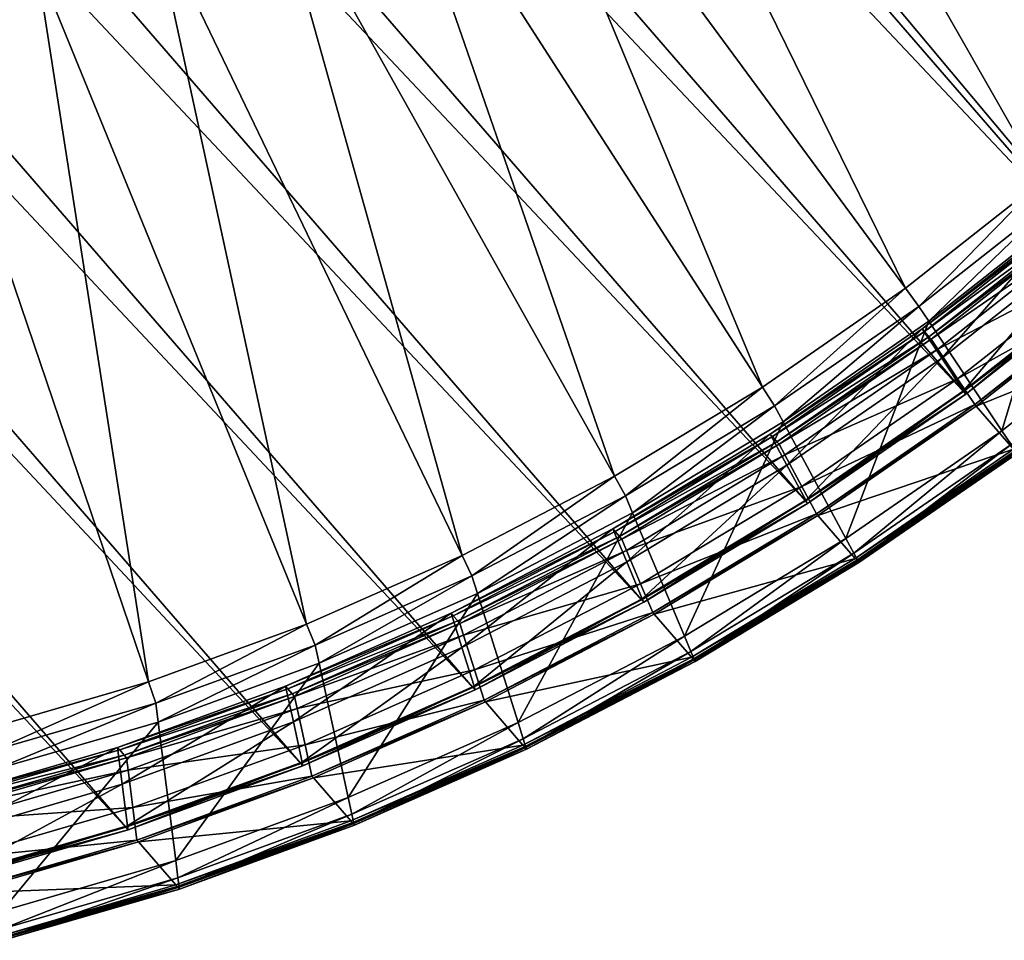
# Model space of a CAD drawing. Extents: x -0.95 to 0.26, y -2.17 to 0.68.
# Drawn here: x -0.09 to 0.03, y -2.16 to -2.05 of the extents above; entities that cross this region are included whole.
import ezdxf

# ---------------------------------------------------------------- set-up
doc = ezdxf.new("R2010")
doc.units = 0
doc.header["$MEASUREMENT"] = 0
doc.layers.get('0').update_dxf_attribs({"linetype": 'CONTINUOUS'})

msp = doc.modelspace()

# ---------------------------------------------------------------- linework, layer by layer
for points in [[(0.05602, -2.06769, 0.44826), (-0.30877, -1.68119, 1.14257), (-0.29198, -1.66622, 1.14232)], [(0.07183, -2.05173, 0.44696), (0.05602, -2.06769, 0.44826), (-0.29198, -1.66622, 1.14232)], [(0.03923, -2.08266, 0.4485), (-0.32643, -1.69509, 1.14175), (-0.30877, -1.68119, 1.14257)], [(0.05602, -2.06769, 0.44826), (0.03923, -2.08266, 0.4485), (-0.30877, -1.68119, 1.14257)], [(0.02157, -2.09656, 0.44769), (-0.34487, -1.70784, 1.13988), (-0.32643, -1.69509, 1.14175)], [(0.03923, -2.08266, 0.4485), (0.02157, -2.09656, 0.44769), (-0.32643, -1.69509, 1.14175)], [(0.00313, -2.10931, 0.44581), (-0.36397, -1.71936, 1.13696), (-0.34487, -1.70784, 1.13988)], [(0.02157, -2.09656, 0.44769), (0.00313, -2.10931, 0.44581), (-0.34487, -1.70784, 1.13988)], [(-0.01597, -2.12083, 0.4429), (-0.38362, -1.72957, 1.13302), (-0.36397, -1.71936, 1.13696)], [(0.00313, -2.10931, 0.44581), (-0.01597, -2.12083, 0.4429), (-0.36397, -1.71936, 1.13696)], [(-0.03562, -2.13104, 0.43896), (-0.4037, -1.73843, 1.12807), (-0.38362, -1.72957, 1.13302)], [(-0.01597, -2.12083, 0.4429), (-0.03562, -2.13104, 0.43896), (-0.38362, -1.72957, 1.13302)], [(-0.0557, -2.1399, 0.43401), (-0.42409, -1.74587, 1.12215), (-0.4037, -1.73843, 1.12807)], [(-0.03562, -2.13104, 0.43896), (-0.0557, -2.1399, 0.43401), (-0.4037, -1.73843, 1.12807)], [(-0.07609, -2.14734, 0.42809), (-0.44466, -1.75185, 1.1153), (-0.42409, -1.74587, 1.12215)], [(-0.0557, -2.1399, 0.43401), (-0.07609, -2.14734, 0.42809), (-0.42409, -1.74587, 1.12215)], [(-0.07609, -2.14734, 0.42809), (-0.09666, -2.15332, 0.42124), (-0.44466, -1.75185, 1.1153)], [(0.04592, -2.05845, 0.42004), (-0.0008, -1.98735, 0.4176), (-0.01142, -1.99807, 0.41848)], [(0.04592, -2.05845, 0.42004), (0.0602, -2.04403, 0.41886), (-0.0008, -1.98735, 0.4176)], [(0.03075, -2.07197, 0.42026), (-0.01142, -1.99807, 0.41848), (-0.0227, -2.00814, 0.41864)], [(0.03075, -2.07197, 0.42026), (0.04592, -2.05845, 0.42004), (-0.01142, -1.99807, 0.41848)], [(0.01479, -2.08453, 0.41952), (-0.0227, -2.00814, 0.41864), (-0.03458, -2.01748, 0.41809)], [(0.01479, -2.08453, 0.41952), (0.03075, -2.07197, 0.42026), (-0.0227, -2.00814, 0.41864)], [(-0.00187, -2.09605, 0.41783), (-0.03458, -2.01748, 0.41809), (-0.04697, -2.02605, 0.41684)], [(-0.00187, -2.09605, 0.41783), (0.01479, -2.08453, 0.41952), (-0.03458, -2.01748, 0.41809)], [(-0.01913, -2.10645, 0.41519), (-0.04697, -2.02605, 0.41684), (-0.05981, -2.03379, 0.41488)], [(-0.01913, -2.10645, 0.41519), (-0.00187, -2.09605, 0.41783), (-0.04697, -2.02605, 0.41684)], [(-0.03688, -2.11568, 0.41163), (-0.05981, -2.03379, 0.41488), (-0.07302, -2.04066, 0.41223)], [(-0.03688, -2.11568, 0.41163), (-0.01913, -2.10645, 0.41519), (-0.05981, -2.03379, 0.41488)], [(-0.05502, -2.12368, 0.40716), (-0.07302, -2.04066, 0.41223), (-0.08652, -2.04661, 0.4089)], [(-0.05502, -2.12368, 0.40716), (-0.03688, -2.11568, 0.41163), (-0.07302, -2.04066, 0.41223)], [(-0.07344, -2.13041, 0.40181), (-0.08652, -2.04661, 0.4089), (-0.10022, -2.05161, 0.40492)], [(-0.07344, -2.13041, 0.40181), (-0.05502, -2.12368, 0.40716), (-0.08652, -2.04661, 0.4089)], [(-0.09202, -2.13581, 0.39562), (-0.07344, -2.13041, 0.40181), (-0.10022, -2.05161, 0.40492)], [(0.01634, -2.08664, 0.41956), (0.03075, -2.07197, 0.42026), (0.01479, -2.08453, 0.41952)], [(0.01634, -2.08664, 0.41956), (0.03243, -2.07398, 0.42031), (0.03075, -2.07197, 0.42026)], [(0.01751, -2.08838, 0.42115), (0.03243, -2.07398, 0.42031), (0.01634, -2.08664, 0.41956)], [(0.01751, -2.08838, 0.42115), (0.03375, -2.07559, 0.4219), (0.03243, -2.07398, 0.42031)], [(0.01902, -2.09267, 0.44334), (0.03371, -2.07592, 0.44101), (0.01675, -2.08928, 0.44023)], [(0.01675, -2.08928, 0.44023), (0.03371, -2.07592, 0.44101), (0.03397, -2.07622, 0.44049)], [(0.01675, -2.08928, 0.44023), (0.03397, -2.07622, 0.44049), (0.01701, -2.08958, 0.43971)], [(0.01701, -2.08958, 0.43971), (0.03397, -2.07622, 0.44049), (0.0345, -2.07683, 0.43945)], [(0.02605, -2.10114, 0.43281), (0.03375, -2.07559, 0.4219), (0.01751, -2.08838, 0.42115)], [(0.01902, -2.09267, 0.44334), (0.0363, -2.07908, 0.44413), (0.03371, -2.07592, 0.44101)], [(0.02605, -2.10114, 0.43281), (0.04347, -2.08742, 0.43362), (0.03375, -2.07559, 0.4219)], [(0.01701, -2.08958, 0.43971), (0.0345, -2.07683, 0.43945), (0.01753, -2.09018, 0.43867)], [(0.01753, -2.09018, 0.43867), (0.0345, -2.07683, 0.43945), (0.03476, -2.07713, 0.43893)], [(0.01753, -2.09018, 0.43867), (0.03476, -2.07713, 0.43893), (0.01779, -2.09048, 0.43815)], [(0.01779, -2.09048, 0.43815), (0.03476, -2.07713, 0.43893), (0.03563, -2.07819, 0.43999)], [(0.01779, -2.09048, 0.43815), (0.03563, -2.07819, 0.43999), (0.01856, -2.09163, 0.4392)], [(0.01856, -2.09163, 0.4392), (0.03563, -2.07819, 0.43999), (0.03826, -2.08139, 0.44315)], [(0.02158, -2.09649, 0.44683), (0.0363, -2.07908, 0.44413), (0.01902, -2.09267, 0.44334)], [(0.02158, -2.09649, 0.44683), (0.03921, -2.08262, 0.44764), (0.0363, -2.07908, 0.44413)], [(0.01856, -2.09163, 0.4392), (0.03826, -2.08139, 0.44315), (0.02087, -2.09507, 0.44235)], [(0.02087, -2.09507, 0.44235), (0.03826, -2.08139, 0.44315), (0.04053, -2.08416, 0.4459)], [(0.02157, -2.09656, 0.44769), (0.03923, -2.08266, 0.4485), (0.03949, -2.08296, 0.44798)], [(0.02157, -2.09656, 0.44769), (0.03949, -2.08296, 0.44798), (0.02183, -2.09686, 0.44717)], [(0.02183, -2.09686, 0.44717), (0.03921, -2.08262, 0.44764), (0.02158, -2.09649, 0.44683)], [(0.02183, -2.09686, 0.44717), (0.03949, -2.08296, 0.44798), (0.03921, -2.08262, 0.44764)], [(0.02087, -2.09507, 0.44235), (0.04053, -2.08416, 0.4459), (0.02287, -2.09806, 0.44508)], [(0.02287, -2.09806, 0.44508), (0.04053, -2.08416, 0.4459), (0.04071, -2.08436, 0.44555)], [(0.02287, -2.09806, 0.44508), (0.04071, -2.08436, 0.44555), (0.02304, -2.09826, 0.44473)], [(0.02304, -2.09826, 0.44473), (0.04071, -2.08436, 0.44555), (0.04506, -2.08938, 0.43687)], [(-0.00045, -2.09825, 0.41786), (0.01479, -2.08453, 0.41952), (-0.00187, -2.09605, 0.41783)], [(-0.00045, -2.09825, 0.41786), (0.01634, -2.08664, 0.41956), (0.01479, -2.08453, 0.41952)], [(0.00055, -2.1001, 0.41943), (0.01634, -2.08664, 0.41956), (-0.00045, -2.09825, 0.41786)], [(0.00055, -2.1001, 0.41943), (0.01751, -2.08838, 0.42115), (0.01634, -2.08664, 0.41956)], [(0.02712, -2.10273, 0.43427), (0.04347, -2.08742, 0.43362), (0.02605, -2.10114, 0.43281)], [(0.00786, -2.11371, 0.43097), (0.01751, -2.08838, 0.42115), (0.00055, -2.1001, 0.41943)], [(0.00786, -2.11371, 0.43097), (0.02605, -2.10114, 0.43281), (0.01751, -2.08838, 0.42115)], [(0.00098, -2.10514, 0.4415), (0.01675, -2.08928, 0.44023), (-0.00096, -2.10152, 0.43843)], [(-0.00096, -2.10152, 0.43843), (0.01675, -2.08928, 0.44023), (0.01701, -2.08958, 0.43971)], [(-0.00096, -2.10152, 0.43843), (0.01701, -2.08958, 0.43971), (-0.0007, -2.10182, 0.43791)], [(-0.0007, -2.10182, 0.43791), (0.01701, -2.08958, 0.43971), (0.01753, -2.09018, 0.43867)], [(-0.0007, -2.10182, 0.43791), (0.01753, -2.09018, 0.43867), (-0.00018, -2.10242, 0.43687)], [(-0.00018, -2.10242, 0.43687), (0.01753, -2.09018, 0.43867), (0.01779, -2.09048, 0.43815)], [(0.00098, -2.10514, 0.4415), (0.01902, -2.09267, 0.44334), (0.01675, -2.08928, 0.44023)], [(0.02304, -2.09826, 0.44473), (0.04506, -2.08938, 0.43687), (0.02739, -2.10328, 0.43606)], [(-0.00018, -2.10242, 0.43687), (0.01779, -2.09048, 0.43815), (0.00008, -2.10272, 0.43635)], [(0.00008, -2.10272, 0.43635), (0.01779, -2.09048, 0.43815), (0.01856, -2.09163, 0.4392)], [(0.00008, -2.10272, 0.43635), (0.01856, -2.09163, 0.4392), (0.00074, -2.10395, 0.43739)], [(0.00074, -2.10395, 0.43739), (0.01856, -2.09163, 0.4392), (0.02087, -2.09507, 0.44235)], [(0.00318, -2.10922, 0.44496), (0.01902, -2.09267, 0.44334), (0.00098, -2.10514, 0.4415)], [(0.00318, -2.10922, 0.44496), (0.02158, -2.09649, 0.44683), (0.01902, -2.09267, 0.44334)], [(0.00074, -2.10395, 0.43739), (0.02087, -2.09507, 0.44235), (0.00271, -2.10762, 0.44051)], [(0.00271, -2.10762, 0.44051), (0.02087, -2.09507, 0.44235), (0.02287, -2.09806, 0.44508)], [(-0.01785, -2.10874, 0.4152), (-0.00187, -2.09605, 0.41783), (-0.01913, -2.10645, 0.41519)], [(-0.01785, -2.10874, 0.4152), (-0.00045, -2.09825, 0.41786), (-0.00187, -2.09605, 0.41783)], [(0.00313, -2.10931, 0.44581), (0.02157, -2.09656, 0.44769), (0.02183, -2.09686, 0.44717)], [(0.00313, -2.10931, 0.44581), (0.02183, -2.09686, 0.44717), (0.00339, -2.10961, 0.44529)], [(0.00339, -2.10961, 0.44529), (0.02158, -2.09649, 0.44683), (0.00318, -2.10922, 0.44496)], [(0.00339, -2.10961, 0.44529), (0.02183, -2.09686, 0.44717), (0.02158, -2.09649, 0.44683)], [(-0.01702, -2.11069, 0.41674), (-0.00045, -2.09825, 0.41786), (-0.01785, -2.10874, 0.4152)], [(-0.01702, -2.11069, 0.41674), (0.00055, -2.1001, 0.41943), (-0.00045, -2.09825, 0.41786)], [(0.00271, -2.10762, 0.44051), (0.02287, -2.09806, 0.44508), (0.00443, -2.11081, 0.44321)], [(0.00443, -2.11081, 0.44321), (0.02287, -2.09806, 0.44508), (0.02304, -2.09826, 0.44473)], [(0.00443, -2.11081, 0.44321), (0.02304, -2.09826, 0.44473), (0.0046, -2.11101, 0.44286)], [(0.0046, -2.11101, 0.44286), (0.02304, -2.09826, 0.44473), (0.02739, -2.10328, 0.43606)], [(-0.01098, -2.12507, 0.42809), (0.00055, -2.1001, 0.41943), (-0.01702, -2.11069, 0.41674)], [(-0.01098, -2.12507, 0.42809), (0.00786, -2.11371, 0.43097), (0.00055, -2.1001, 0.41943)], [(-0.0177, -2.11641, 0.43865), (-0.00096, -2.10152, 0.43843), (-0.01931, -2.11258, 0.43563)], [(-0.01931, -2.11258, 0.43563), (-0.00096, -2.10152, 0.43843), (-0.0007, -2.10182, 0.43791)], [(-0.0177, -2.11641, 0.43865), (0.00098, -2.10514, 0.4415), (-0.00096, -2.10152, 0.43843)], [(0.00878, -2.11541, 0.43241), (0.02605, -2.10114, 0.43281), (0.00786, -2.11371, 0.43097)], [(0.00878, -2.11541, 0.43241), (0.02712, -2.10273, 0.43427), (0.02605, -2.10114, 0.43281)], [(-0.01931, -2.11258, 0.43563), (-0.0007, -2.10182, 0.43791), (-0.01905, -2.11288, 0.43511)], [(-0.01905, -2.11288, 0.43511), (-0.0007, -2.10182, 0.43791), (-0.00018, -2.10242, 0.43687)], [(-0.01905, -2.11288, 0.43511), (-0.00018, -2.10242, 0.43687), (-0.01853, -2.11348, 0.43407)], [(-0.01853, -2.11348, 0.43407), (-0.00018, -2.10242, 0.43687), (0.00008, -2.10272, 0.43635)], [(-0.01853, -2.11348, 0.43407), (0.00008, -2.10272, 0.43635), (-0.01827, -2.11378, 0.43355)], [(-0.01827, -2.11378, 0.43355), (0.00008, -2.10272, 0.43635), (0.00074, -2.10395, 0.43739)], [(0.00927, -2.11633, 0.43319), (0.02712, -2.10273, 0.43427), (0.00878, -2.11541, 0.43241)], [(0.00927, -2.11633, 0.43319), (0.0277, -2.10359, 0.43506), (0.02712, -2.10273, 0.43427)], [(-0.01827, -2.11378, 0.43355), (0.00074, -2.10395, 0.43739), (-0.01772, -2.11508, 0.43457)], [(-0.01772, -2.11508, 0.43457), (0.00074, -2.10395, 0.43739), (0.00271, -2.10762, 0.44051)], [(0.0046, -2.11101, 0.44286), (0.02739, -2.10328, 0.43606), (0.00895, -2.11603, 0.43418)], [(0.00895, -2.11603, 0.43418), (0.02739, -2.10328, 0.43606), (0.02757, -2.10348, 0.43571)], [(0.00895, -2.11603, 0.43418), (0.02757, -2.10348, 0.43571), (0.00913, -2.11623, 0.43383)], [(0.00913, -2.11623, 0.43383), (0.02757, -2.10348, 0.43571), (0.02781, -2.10377, 0.43522)], [(0.00913, -2.11623, 0.43383), (0.02781, -2.10377, 0.43522), (0.00937, -2.11651, 0.43335)], [(0.00937, -2.11651, 0.43335), (0.0277, -2.10359, 0.43506), (0.00927, -2.11633, 0.43319)], [(0.00937, -2.11651, 0.43335), (0.02781, -2.10377, 0.43522), (0.0277, -2.10359, 0.43506)], [(-0.01589, -2.12071, 0.44205), (0.00098, -2.10514, 0.4415), (-0.0177, -2.11641, 0.43865)], [(-0.01589, -2.12071, 0.44205), (0.00318, -2.10922, 0.44496), (0.00098, -2.10514, 0.4415)], [(-0.03574, -2.11805, 0.41161), (-0.01913, -2.10645, 0.41519), (-0.03688, -2.11568, 0.41163)], [(-0.03574, -2.11805, 0.41161), (-0.01785, -2.10874, 0.4152), (-0.01913, -2.10645, 0.41519)], [(-0.01772, -2.11508, 0.43457), (0.00271, -2.10762, 0.44051), (-0.01609, -2.11896, 0.43764)], [(-0.01609, -2.11896, 0.43764), (0.00271, -2.10762, 0.44051), (0.00443, -2.11081, 0.44321)], [(-0.0351, -2.12009, 0.41312), (-0.01785, -2.10874, 0.4152), (-0.03574, -2.11805, 0.41161)], [(-0.0351, -2.12009, 0.41312), (-0.01702, -2.11069, 0.41674), (-0.01785, -2.10874, 0.4152)], [(-0.01597, -2.12083, 0.4429), (0.00313, -2.10931, 0.44581), (0.00339, -2.10961, 0.44529)], [(-0.01597, -2.12083, 0.4429), (0.00339, -2.10961, 0.44529), (-0.01571, -2.12113, 0.44238)], [(-0.01571, -2.12113, 0.44238), (0.00318, -2.10922, 0.44496), (-0.01589, -2.12071, 0.44205)], [(-0.01571, -2.12113, 0.44238), (0.00339, -2.10961, 0.44529), (0.00318, -2.10922, 0.44496)], [(-0.03035, -2.13514, 0.4242), (-0.01702, -2.11069, 0.41674), (-0.0351, -2.12009, 0.41312)], [(-0.03035, -2.13514, 0.4242), (-0.01098, -2.12507, 0.42809), (-0.01702, -2.11069, 0.41674)], [(-0.01609, -2.11896, 0.43764), (0.00443, -2.11081, 0.44321), (-0.01467, -2.12232, 0.44029)], [(-0.01467, -2.12232, 0.44029), (0.00443, -2.11081, 0.44321), (0.0046, -2.11101, 0.44286)], [(-0.01467, -2.12232, 0.44029), (0.0046, -2.11101, 0.44286), (-0.0145, -2.12252, 0.43994)], [(-0.0145, -2.12252, 0.43994), (0.0046, -2.11101, 0.44286), (0.00895, -2.11603, 0.43418)], [(-0.03692, -2.1264, 0.4348), (-0.01931, -2.11258, 0.43563), (-0.03818, -2.12239, 0.43184)], [(-0.03818, -2.12239, 0.43184), (-0.01931, -2.11258, 0.43563), (-0.01905, -2.11288, 0.43511)], [(-0.03818, -2.12239, 0.43184), (-0.01905, -2.11288, 0.43511), (-0.03792, -2.12269, 0.43132)], [(-0.03792, -2.12269, 0.43132), (-0.01905, -2.11288, 0.43511), (-0.01853, -2.11348, 0.43407)], [(-0.03692, -2.1264, 0.4348), (-0.0177, -2.11641, 0.43865), (-0.01931, -2.11258, 0.43563)], [(-0.03792, -2.12269, 0.43132), (-0.01853, -2.11348, 0.43407), (-0.0374, -2.12329, 0.43028)], [(-0.0374, -2.12329, 0.43028), (-0.01853, -2.11348, 0.43407), (-0.01827, -2.11378, 0.43355)], [(-0.0374, -2.12329, 0.43028), (-0.01827, -2.11378, 0.43355), (-0.03714, -2.12359, 0.42976)], [(-0.03714, -2.12359, 0.42976), (-0.01827, -2.11378, 0.43355), (-0.01772, -2.11508, 0.43457)], [(-0.01022, -2.12687, 0.42951), (0.00786, -2.11371, 0.43097), (-0.01098, -2.12507, 0.42809)], [(-0.01022, -2.12687, 0.42951), (0.00878, -2.11541, 0.43241), (0.00786, -2.11371, 0.43097)], [(-0.03714, -2.12359, 0.42976), (-0.01772, -2.11508, 0.43457), (-0.03671, -2.12495, 0.43076)], [(-0.03671, -2.12495, 0.43076), (-0.01772, -2.11508, 0.43457), (-0.01609, -2.11896, 0.43764)], [(-0.00981, -2.12783, 0.43028), (0.00878, -2.11541, 0.43241), (-0.01022, -2.12687, 0.42951)], [(-0.00981, -2.12783, 0.43028), (0.00927, -2.11633, 0.43319), (0.00878, -2.11541, 0.43241)], [(-0.05403, -2.12611, 0.40711), (-0.03688, -2.11568, 0.41163), (-0.05502, -2.12368, 0.40716)], [(-0.05403, -2.12611, 0.40711), (-0.03574, -2.11805, 0.41161), (-0.03688, -2.11568, 0.41163)], [(-0.0355, -2.13091, 0.43812), (-0.0177, -2.11641, 0.43865), (-0.03692, -2.1264, 0.4348)], [(-0.0355, -2.13091, 0.43812), (-0.01589, -2.12071, 0.44205), (-0.0177, -2.11641, 0.43865)], [(-0.0145, -2.12252, 0.43994), (0.00895, -2.11603, 0.43418), (-0.01015, -2.12754, 0.43127)], [(-0.01015, -2.12754, 0.43127), (0.00895, -2.11603, 0.43418), (0.00913, -2.11623, 0.43383)], [(-0.01015, -2.12754, 0.43127), (0.00913, -2.11623, 0.43383), (-0.00997, -2.12775, 0.43092)], [(-0.00997, -2.12775, 0.43092), (0.00913, -2.11623, 0.43383), (0.00937, -2.11651, 0.43335)], [(-0.00997, -2.12775, 0.43092), (0.00937, -2.11651, 0.43335), (-0.00973, -2.12803, 0.43043)], [(-0.00973, -2.12803, 0.43043), (0.00927, -2.11633, 0.43319), (-0.00981, -2.12783, 0.43028)], [(-0.00973, -2.12803, 0.43043), (0.00937, -2.11651, 0.43335), (0.00927, -2.11633, 0.43319)], [(-0.05357, -2.12824, 0.40857), (-0.03574, -2.11805, 0.41161), (-0.05403, -2.12611, 0.40711)], [(-0.05357, -2.12824, 0.40857), (-0.0351, -2.12009, 0.41312), (-0.03574, -2.11805, 0.41161)], [(-0.05016, -2.14387, 0.41932), (-0.0351, -2.12009, 0.41312), (-0.05357, -2.12824, 0.40857)], [(-0.05016, -2.14387, 0.41932), (-0.03035, -2.13514, 0.4242), (-0.0351, -2.12009, 0.41312)], [(-0.03671, -2.12495, 0.43076), (-0.01609, -2.11896, 0.43764), (-0.03543, -2.12901, 0.43376)], [(-0.03543, -2.12901, 0.43376), (-0.01609, -2.11896, 0.43764), (-0.01467, -2.12232, 0.44029)], [(-0.03562, -2.13104, 0.43896), (-0.01597, -2.12083, 0.4429), (-0.01571, -2.12113, 0.44238)], [(-0.03562, -2.13104, 0.43896), (-0.01571, -2.12113, 0.44238), (-0.03536, -2.13134, 0.43844)], [(-0.03536, -2.13134, 0.43844), (-0.01589, -2.12071, 0.44205), (-0.0355, -2.13091, 0.43812)], [(-0.03536, -2.13134, 0.43844), (-0.01571, -2.12113, 0.44238), (-0.01589, -2.12071, 0.44205)], [(-0.05656, -2.13506, 0.42996), (-0.03818, -2.12239, 0.43184), (-0.05747, -2.1309, 0.42709)], [(-0.05747, -2.1309, 0.42709), (-0.03818, -2.12239, 0.43184), (-0.03792, -2.12269, 0.43132)], [(-0.05656, -2.13506, 0.42996), (-0.03692, -2.1264, 0.4348), (-0.03818, -2.12239, 0.43184)], [(-0.03543, -2.12901, 0.43376), (-0.01467, -2.12232, 0.44029), (-0.03432, -2.13254, 0.43635)], [(-0.03432, -2.13254, 0.43635), (-0.01467, -2.12232, 0.44029), (-0.0145, -2.12252, 0.43994)], [(-0.05747, -2.1309, 0.42709), (-0.03792, -2.12269, 0.43132), (-0.05721, -2.1312, 0.42657)], [(-0.05721, -2.1312, 0.42657), (-0.03792, -2.12269, 0.43132), (-0.0374, -2.12329, 0.43028)], [(-0.05721, -2.1312, 0.42657), (-0.0374, -2.12329, 0.43028), (-0.05669, -2.1318, 0.42553)], [(-0.05669, -2.1318, 0.42553), (-0.0374, -2.12329, 0.43028), (-0.03714, -2.12359, 0.42976)], [(-0.03432, -2.13254, 0.43635), (-0.0145, -2.12252, 0.43994), (-0.03415, -2.13274, 0.436)], [(-0.03415, -2.13274, 0.436), (-0.0145, -2.12252, 0.43994), (-0.01015, -2.12754, 0.43127)], [(-0.0726, -2.13289, 0.40172), (-0.05502, -2.12368, 0.40716), (-0.07344, -2.13041, 0.40181)], [(-0.0726, -2.13289, 0.40172), (-0.05403, -2.12611, 0.40711), (-0.05502, -2.12368, 0.40716)], [(-0.05669, -2.1318, 0.42553), (-0.03714, -2.12359, 0.42976), (-0.05643, -2.1321, 0.42501)], [(-0.05643, -2.1321, 0.42501), (-0.03714, -2.12359, 0.42976), (-0.03671, -2.12495, 0.43076)], [(-0.05643, -2.1321, 0.42501), (-0.03671, -2.12495, 0.43076), (-0.05612, -2.13351, 0.42598)], [(-0.05612, -2.13351, 0.42598), (-0.03671, -2.12495, 0.43076), (-0.03543, -2.12901, 0.43376)], [(-0.02976, -2.13703, 0.42559), (-0.01098, -2.12507, 0.42809), (-0.03035, -2.13514, 0.4242)], [(-0.02976, -2.13703, 0.42559), (-0.01022, -2.12687, 0.42951), (-0.01098, -2.12507, 0.42809)], [(-0.07232, -2.13508, 0.40313), (-0.05403, -2.12611, 0.40711), (-0.0726, -2.13289, 0.40172)], [(-0.07232, -2.13508, 0.40313), (-0.05357, -2.12824, 0.40857), (-0.05403, -2.12611, 0.40711)], [(-0.05554, -2.13975, 0.43318), (-0.03692, -2.1264, 0.4348), (-0.05656, -2.13506, 0.42996)], [(-0.05554, -2.13975, 0.43318), (-0.0355, -2.13091, 0.43812), (-0.03692, -2.1264, 0.4348)], [(-0.02944, -2.13804, 0.42634), (-0.01022, -2.12687, 0.42951), (-0.02976, -2.13703, 0.42559)], [(-0.02944, -2.13804, 0.42634), (-0.00981, -2.12783, 0.43028), (-0.01022, -2.12687, 0.42951)], [(-0.03415, -2.13274, 0.436), (-0.01015, -2.12754, 0.43127), (-0.0298, -2.13776, 0.42733)], [(-0.0298, -2.13776, 0.42733), (-0.01015, -2.12754, 0.43127), (-0.00997, -2.12775, 0.43092)], [(-0.0298, -2.13776, 0.42733), (-0.00997, -2.12775, 0.43092), (-0.02962, -2.13796, 0.42698)], [(-0.02962, -2.13796, 0.42698), (-0.00997, -2.12775, 0.43092), (-0.00973, -2.12803, 0.43043)], [(-0.02962, -2.13796, 0.42698), (-0.00973, -2.12803, 0.43043), (-0.02938, -2.13824, 0.42649)], [(-0.02938, -2.13824, 0.42649), (-0.00981, -2.12783, 0.43028), (-0.02944, -2.13804, 0.42634)], [(-0.02938, -2.13824, 0.42649), (-0.00973, -2.12803, 0.43043), (-0.00981, -2.12783, 0.43028)], [(-0.07026, -2.15121, 0.41349), (-0.05357, -2.12824, 0.40857), (-0.07232, -2.13508, 0.40313)], [(-0.07026, -2.15121, 0.41349), (-0.05016, -2.14387, 0.41932), (-0.05357, -2.12824, 0.40857)], [(-0.05612, -2.13351, 0.42598), (-0.03543, -2.12901, 0.43376), (-0.0552, -2.13773, 0.42889)], [(-0.0552, -2.13773, 0.42889), (-0.03543, -2.12901, 0.43376), (-0.03432, -2.13254, 0.43635)], [(-0.09133, -2.13833, 0.39547), (-0.07344, -2.13041, 0.40181), (-0.09202, -2.13581, 0.39562)], [(-0.09133, -2.13833, 0.39547), (-0.0726, -2.13289, 0.40172), (-0.07344, -2.13041, 0.40181)], [(-0.0765, -2.14234, 0.42417), (-0.05747, -2.1309, 0.42709), (-0.07705, -2.13804, 0.42141)], [(-0.07705, -2.13804, 0.42141), (-0.05747, -2.1309, 0.42709), (-0.05721, -2.1312, 0.42657)], [(-0.07705, -2.13804, 0.42141), (-0.05721, -2.1312, 0.42657), (-0.07679, -2.13834, 0.42089)], [(-0.07679, -2.13834, 0.42089), (-0.05721, -2.1312, 0.42657), (-0.05669, -2.1318, 0.42553)], [(-0.0765, -2.14234, 0.42417), (-0.05656, -2.13506, 0.42996), (-0.05747, -2.1309, 0.42709)], [(-0.0557, -2.1399, 0.43401), (-0.03562, -2.13104, 0.43896), (-0.03536, -2.13134, 0.43844)], [(-0.0557, -2.1399, 0.43401), (-0.03536, -2.13134, 0.43844), (-0.05544, -2.1402, 0.43349)], [(-0.05544, -2.1402, 0.43349), (-0.0355, -2.13091, 0.43812), (-0.05554, -2.13975, 0.43318)], [(-0.05544, -2.1402, 0.43349), (-0.03536, -2.13134, 0.43844), (-0.0355, -2.13091, 0.43812)], [(-0.07679, -2.13834, 0.42089), (-0.05669, -2.1318, 0.42553), (-0.07627, -2.13894, 0.41985)], [(-0.07627, -2.13894, 0.41985), (-0.05669, -2.1318, 0.42553), (-0.05643, -2.1321, 0.42501)], [(-0.07627, -2.13894, 0.41985), (-0.05643, -2.1321, 0.42501), (-0.07601, -2.13924, 0.41933)], [(-0.07601, -2.13924, 0.41933), (-0.05643, -2.1321, 0.42501), (-0.05612, -2.13351, 0.42598)], [(-0.0552, -2.13773, 0.42889), (-0.03432, -2.13254, 0.43635), (-0.0544, -2.14139, 0.43141)], [(-0.0544, -2.14139, 0.43141), (-0.03432, -2.13254, 0.43635), (-0.03415, -2.13274, 0.436)], [(-0.09124, -2.14058, 0.39682), (-0.0726, -2.13289, 0.40172), (-0.09133, -2.13833, 0.39547)], [(-0.09124, -2.14058, 0.39682), (-0.07232, -2.13508, 0.40313), (-0.0726, -2.13289, 0.40172)], [(-0.07601, -2.13924, 0.41933), (-0.05612, -2.13351, 0.42598), (-0.07582, -2.1407, 0.42026)], [(-0.07582, -2.1407, 0.42026), (-0.05612, -2.13351, 0.42598), (-0.0552, -2.13773, 0.42889)], [(-0.0544, -2.14139, 0.43141), (-0.03415, -2.13274, 0.436), (-0.05422, -2.1416, 0.43106)], [(-0.05422, -2.1416, 0.43106), (-0.03415, -2.13274, 0.436), (-0.0298, -2.13776, 0.42733)], [(-0.09055, -2.15711, 0.40673), (-0.07232, -2.13508, 0.40313), (-0.09124, -2.14058, 0.39682)], [(-0.09055, -2.15711, 0.40673), (-0.07026, -2.15121, 0.41349), (-0.07232, -2.13508, 0.40313)], [(-0.07589, -2.14717, 0.42727), (-0.05656, -2.13506, 0.42996), (-0.0765, -2.14234, 0.42417)], [(-0.07589, -2.14717, 0.42727), (-0.05554, -2.13975, 0.43318), (-0.05656, -2.13506, 0.42996)], [(-0.04973, -2.14583, 0.42067), (-0.03035, -2.13514, 0.4242), (-0.05016, -2.14387, 0.41932)], [(-0.04973, -2.14583, 0.42067), (-0.02976, -2.13703, 0.42559), (-0.03035, -2.13514, 0.4242)], [(-0.0495, -2.14689, 0.4214), (-0.02976, -2.13703, 0.42559), (-0.04973, -2.14583, 0.42067)], [(-0.0495, -2.14689, 0.4214), (-0.02944, -2.13804, 0.42634), (-0.02976, -2.13703, 0.42559)], [(-0.09662, -2.14819, 0.41746), (-0.07705, -2.13804, 0.42141), (-0.09681, -2.14379, 0.41482)], [(-0.09681, -2.14379, 0.41482), (-0.07705, -2.13804, 0.42141), (-0.07679, -2.13834, 0.42089)], [(-0.09681, -2.14379, 0.41482), (-0.07679, -2.13834, 0.42089), (-0.09655, -2.14409, 0.4143)], [(-0.09662, -2.14819, 0.41746), (-0.0765, -2.14234, 0.42417), (-0.07705, -2.13804, 0.42141)], [(-0.09655, -2.14409, 0.4143), (-0.07679, -2.13834, 0.42089), (-0.07627, -2.13894, 0.41985)], [(-0.07582, -2.1407, 0.42026), (-0.0552, -2.13773, 0.42889), (-0.07527, -2.14505, 0.42306)], [(-0.07527, -2.14505, 0.42306), (-0.0552, -2.13773, 0.42889), (-0.0544, -2.14139, 0.43141)], [(-0.05422, -2.1416, 0.43106), (-0.0298, -2.13776, 0.42733), (-0.04987, -2.14661, 0.42238)], [(-0.04987, -2.14661, 0.42238), (-0.0298, -2.13776, 0.42733), (-0.02962, -2.13796, 0.42698)], [(-0.04987, -2.14661, 0.42238), (-0.02962, -2.13796, 0.42698), (-0.0497, -2.14682, 0.42203)], [(-0.0497, -2.14682, 0.42203), (-0.02962, -2.13796, 0.42698), (-0.02938, -2.13824, 0.42649)], [(-0.0497, -2.14682, 0.42203), (-0.02938, -2.13824, 0.42649), (-0.04945, -2.1471, 0.42154)], [(-0.04945, -2.1471, 0.42154), (-0.02944, -2.13804, 0.42634), (-0.0495, -2.14689, 0.4214)], [(-0.04945, -2.1471, 0.42154), (-0.02938, -2.13824, 0.42649), (-0.02944, -2.13804, 0.42634)], [(-0.09655, -2.14409, 0.4143), (-0.07627, -2.13894, 0.41985), (-0.09603, -2.14469, 0.41326)], [(-0.09603, -2.14469, 0.41326), (-0.07627, -2.13894, 0.41985), (-0.07601, -2.13924, 0.41933)], [(-0.09603, -2.14469, 0.41326), (-0.07601, -2.13924, 0.41933), (-0.09576, -2.14499, 0.41274)], [(-0.09576, -2.14499, 0.41274), (-0.07601, -2.13924, 0.41933), (-0.07582, -2.1407, 0.42026)], [(-0.09576, -2.14499, 0.41274), (-0.07582, -2.1407, 0.42026), (-0.0957, -2.14648, 0.41364)], [(-0.0957, -2.14648, 0.41364), (-0.07582, -2.1407, 0.42026), (-0.07527, -2.14505, 0.42306)], [(-0.07609, -2.14734, 0.42809), (-0.0557, -2.1399, 0.43401), (-0.05544, -2.1402, 0.43349)], [(-0.07609, -2.14734, 0.42809), (-0.05544, -2.1402, 0.43349), (-0.07583, -2.14764, 0.42757)], [(-0.07583, -2.14764, 0.42757), (-0.05554, -2.13975, 0.43318), (-0.07589, -2.14717, 0.42727)], [(-0.07583, -2.14764, 0.42757), (-0.05544, -2.1402, 0.43349), (-0.05554, -2.13975, 0.43318)], [(-0.07527, -2.14505, 0.42306), (-0.0544, -2.14139, 0.43141), (-0.07479, -2.14883, 0.42549)], [(-0.07479, -2.14883, 0.42549), (-0.0544, -2.14139, 0.43141), (-0.05422, -2.1416, 0.43106)], [(-0.07479, -2.14883, 0.42549), (-0.05422, -2.1416, 0.43106), (-0.07461, -2.14903, 0.42514)], [(-0.07461, -2.14903, 0.42514), (-0.05422, -2.1416, 0.43106), (-0.04987, -2.14661, 0.42238)], [(-0.09642, -2.15314, 0.42043), (-0.0765, -2.14234, 0.42417), (-0.09662, -2.14819, 0.41746)], [(-0.09642, -2.15314, 0.42043), (-0.07589, -2.14717, 0.42727), (-0.0765, -2.14234, 0.42417)], [(-0.07001, -2.15323, 0.41479), (-0.05016, -2.14387, 0.41932), (-0.07026, -2.15121, 0.41349)], [(-0.07001, -2.15323, 0.41479), (-0.04973, -2.14583, 0.42067), (-0.05016, -2.14387, 0.41932)], [(-0.0957, -2.14648, 0.41364), (-0.07527, -2.14505, 0.42306), (-0.09552, -2.15094, 0.41631)], [(-0.09552, -2.15094, 0.41631), (-0.07527, -2.14505, 0.42306), (-0.07479, -2.14883, 0.42549)], [(-0.06987, -2.15432, 0.41548), (-0.04973, -2.14583, 0.42067), (-0.07001, -2.15323, 0.41479)], [(-0.06987, -2.15432, 0.41548), (-0.0495, -2.14689, 0.4214), (-0.04973, -2.14583, 0.42067)], [(-0.09666, -2.15332, 0.42124), (-0.07609, -2.14734, 0.42809), (-0.07583, -2.14764, 0.42757)], [(-0.09666, -2.15332, 0.42124), (-0.07583, -2.14764, 0.42757), (-0.0964, -2.15362, 0.42072)], [(-0.0964, -2.15362, 0.42072), (-0.07589, -2.14717, 0.42727), (-0.09642, -2.15314, 0.42043)], [(-0.0964, -2.15362, 0.42072), (-0.07583, -2.14764, 0.42757), (-0.07589, -2.14717, 0.42727)], [(-0.07461, -2.14903, 0.42514), (-0.04987, -2.14661, 0.42238), (-0.07026, -2.15405, 0.41646)], [(-0.07026, -2.15405, 0.41646), (-0.04987, -2.14661, 0.42238), (-0.0497, -2.14682, 0.42203)], [(-0.07026, -2.15405, 0.41646), (-0.0497, -2.14682, 0.42203), (-0.07009, -2.15425, 0.41611)], [(-0.07009, -2.15425, 0.41611), (-0.0497, -2.14682, 0.42203), (-0.04945, -2.1471, 0.42154)], [(-0.07009, -2.15425, 0.41611), (-0.04945, -2.1471, 0.42154), (-0.06984, -2.15454, 0.41562)], [(-0.06984, -2.15454, 0.41562), (-0.0495, -2.14689, 0.4214), (-0.06987, -2.15432, 0.41548)], [(-0.06984, -2.15454, 0.41562), (-0.04945, -2.1471, 0.42154), (-0.0495, -2.14689, 0.4214)], [(-0.09552, -2.15094, 0.41631), (-0.07479, -2.14883, 0.42549), (-0.09536, -2.15481, 0.41863)], [(-0.09536, -2.15481, 0.41863), (-0.07479, -2.14883, 0.42549), (-0.07461, -2.14903, 0.42514)], [(-0.09536, -2.15481, 0.41863), (-0.07461, -2.14903, 0.42514), (-0.09518, -2.15501, 0.41828)], [(-0.09518, -2.15501, 0.41828), (-0.07461, -2.14903, 0.42514), (-0.07026, -2.15405, 0.41646)], [(-0.09047, -2.15918, 0.40797), (-0.07026, -2.15121, 0.41349), (-0.09055, -2.15711, 0.40673)], [(-0.09047, -2.15918, 0.40797), (-0.07001, -2.15323, 0.41479), (-0.07026, -2.15121, 0.41349)], [(-0.09042, -2.16029, 0.40863), (-0.07001, -2.15323, 0.41479), (-0.09047, -2.15918, 0.40797)], [(-0.09042, -2.16029, 0.40863), (-0.06987, -2.15432, 0.41548), (-0.07001, -2.15323, 0.41479)], [(-0.09518, -2.15501, 0.41828), (-0.07026, -2.15405, 0.41646), (-0.09083, -2.16003, 0.40961)], [(-0.09083, -2.16003, 0.40961), (-0.07026, -2.15405, 0.41646), (-0.07009, -2.15425, 0.41611)], [(-0.09083, -2.16003, 0.40961), (-0.07009, -2.15425, 0.41611), (-0.09066, -2.16023, 0.40926)], [(-0.09066, -2.16023, 0.40926), (-0.07009, -2.15425, 0.41611), (-0.06984, -2.15454, 0.41562)], [(-0.09041, -2.16052, 0.40877), (-0.06987, -2.15432, 0.41548), (-0.09042, -2.16029, 0.40863)], [(-0.09041, -2.16052, 0.40877), (-0.06984, -2.15454, 0.41562), (-0.06987, -2.15432, 0.41548)], [(-0.09066, -2.16023, 0.40926), (-0.06984, -2.15454, 0.41562), (-0.09041, -2.16052, 0.40877)]]:
    msp.add_3dface(points)

doc.saveas('drawing.dxf')
